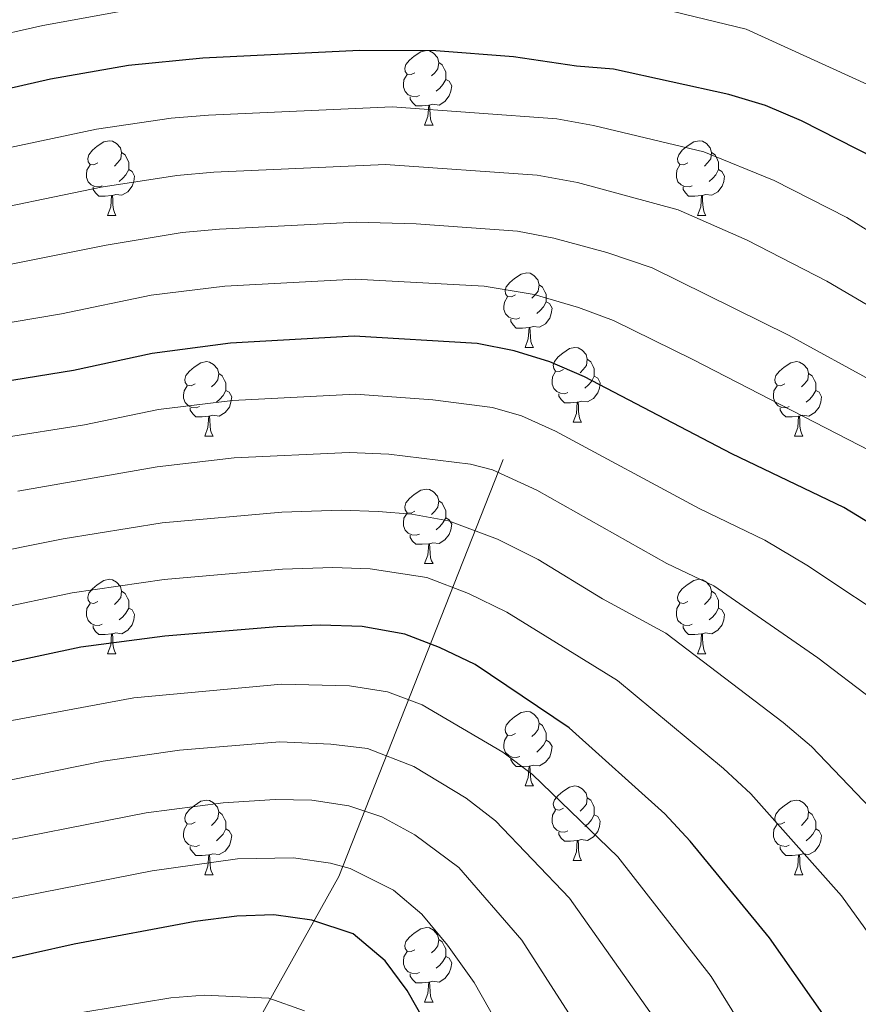
# Model space of a CAD drawing. Units: metres. Extents: x 657515 to 662038, y 743929 to 747002.
# Drawn here: x 659387 to 659500, y 745635 to 745768 of the extents above; entities that cross this region are included whole.
import ezdxf

# ---------------------------------------------------------------- set-up
doc = ezdxf.new("R2010")
doc.units = ezdxf.units.M
doc.header["$MEASUREMENT"] = 0
doc.linetypes.add('DGN Style 3', pattern=[84.375634, 60.26831, -24.107324])
for name, color, linetype, lineweight in [('Carátula', 7, 'Continuous', 0), ('Elementos auxiliares', 7, 'Continuous', 0), ('Entidades rústicas y varios', 7, 'Continuous', 0), ('Hidrografía', 7, 'Continuous', 0), ('Relieve y altimetría', 7, 'Continuous', 0)]:
    doc.layers.add(name, color=color, linetype=linetype, lineweight=lineweight)

msp = doc.modelspace()

# ---------------------------------------------------------------- linework, layer by layer
at = {"layer": 'Carátula', "color": 7, "linetype": 'Continuous', "lineweight": 0}
msp.add_3dface([(657584.493, 743928.852), (662038.282, 744032.501), (661969.183, 747001.709), (657515.394, 746898.06)], dxfattribs=at)
msp.add_3dface([(657584.493, 743928.852), (662038.282, 744032.501), (661969.183, 747001.709), (657515.394, 746898.06)], dxfattribs=at)
at = {"layer": 'Elementos auxiliares', "color": 250, "linetype": 'Continuous', "lineweight": 0}
msp.add_3dface([(658457.07, 744343.03), (661862.45, 744422.28), (661807.94, 746735.62), (658403.7, 746656.36)], dxfattribs=at)
at = {"layer": 'Entidades rústicas y varios', "color": 92, "linetype": 'Continuous', "lineweight": 0, "flags": 128}
for points in [[(659440.487, 745760.607), (659439.957, 745760.342), (659439.427, 745760.397), (659439.162, 745760.767), (659439.107, 745761.192), (659439.267, 745761.712), (659439.747, 745762.307), (659440.382, 745762.837), (659441.282, 745763.422), (659442.027, 745763.582), (659442.452, 745763.527), (659442.982, 745763.212), (659443.512, 745762.627), (659443.672, 745761.987), (659443.562, 745761.137), (659443.137, 745760.607), (659442.717, 745760.182)], [(659443.672, 745761.987), (659444.147, 745761.672), (659444.462, 745761.032), (659444.622, 745760.712), (659444.622, 745760.132), (659444.622, 745759.707), (659444.252, 745759.017), (659443.832, 745758.537), (659443.352, 745758.117)], [(659441.072, 745757.527), (659440.647, 745757.367), (659440.062, 745757.427), (659439.587, 745757.637), (659439.162, 745758.062), (659438.947, 745758.647), (659438.947, 745759.067), (659439.002, 745759.652), (659439.427, 745760.342)], [(659444.622, 745759.707), (659445.077, 745759.457), (659445.422, 745758.842), (659445.312, 745758.117), (659445.102, 745757.477), (659444.517, 745756.737), (659443.722, 745756.257), (659442.872, 745756.362), (659442.442, 745756.232)], [(659442.332, 745756.232), (659441.442, 745756.147), (659440.597, 745756.147), (659440.172, 745756.577), (659439.852, 745757.052), (659439.852, 745757.367)], [(659441.787, 745753.547), (659442.222, 745754.707), (659442.332, 745756.232), (659442.442, 745756.232), (659442.477, 745755.647), (659442.512, 745754.962), (659442.582, 745754.347), (659442.697, 745753.947), (659442.912, 745753.547)], [(659441.787, 745753.547), (659442.912, 745753.547)], [(659397.851, 745748.467), (659397.321, 745748.202), (659396.791, 745748.257), (659396.526, 745748.627), (659396.471, 745749.052), (659396.631, 745749.572), (659397.111, 745750.167), (659397.746, 745750.697), (659398.646, 745751.282), (659399.391, 745751.442), (659399.816, 745751.387), (659400.346, 745751.072), (659400.876, 745750.487), (659401.036, 745749.847), (659400.926, 745748.997), (659400.501, 745748.467), (659400.081, 745748.042)], [(659477.178, 745748.467), (659476.648, 745748.202), (659476.118, 745748.257), (659475.853, 745748.627), (659475.798, 745749.052), (659475.958, 745749.572), (659476.438, 745750.167), (659477.073, 745750.697), (659477.973, 745751.282), (659478.718, 745751.442), (659479.143, 745751.387), (659479.673, 745751.072), (659480.203, 745750.487), (659480.363, 745749.847), (659480.253, 745748.997), (659479.828, 745748.467), (659479.408, 745748.042)], [(659401.036, 745749.847), (659401.511, 745749.532), (659401.826, 745748.892), (659401.986, 745748.572), (659401.986, 745747.992), (659401.986, 745747.567), (659401.616, 745746.877), (659401.196, 745746.397), (659400.716, 745745.977)], [(659480.363, 745749.847), (659480.838, 745749.532), (659481.153, 745748.892), (659481.313, 745748.572), (659481.313, 745747.992), (659481.313, 745747.567), (659480.943, 745746.877), (659480.523, 745746.397), (659480.043, 745745.977)], [(659398.436, 745745.387), (659398.011, 745745.227), (659397.426, 745745.287), (659396.951, 745745.497), (659396.526, 745745.922), (659396.311, 745746.507), (659396.311, 745746.927), (659396.366, 745747.512), (659396.791, 745748.202)], [(659401.986, 745747.567), (659402.441, 745747.317), (659402.786, 745746.702), (659402.676, 745745.977), (659402.466, 745745.337), (659401.881, 745744.597), (659401.086, 745744.117), (659400.236, 745744.222), (659399.806, 745744.092)], [(659477.763, 745745.387), (659477.338, 745745.227), (659476.753, 745745.287), (659476.278, 745745.497), (659475.853, 745745.922), (659475.638, 745746.507), (659475.638, 745746.927), (659475.693, 745747.512), (659476.118, 745748.202)], [(659481.313, 745747.567), (659481.768, 745747.317), (659482.113, 745746.702), (659482.003, 745745.977), (659481.793, 745745.337), (659481.208, 745744.597), (659480.413, 745744.117), (659479.563, 745744.222), (659479.133, 745744.092)], [(659399.696, 745744.092), (659398.806, 745744.007), (659397.961, 745744.007), (659397.536, 745744.437), (659397.216, 745744.912), (659397.216, 745745.227)], [(659479.023, 745744.092), (659478.133, 745744.007), (659477.288, 745744.007), (659476.863, 745744.437), (659476.543, 745744.912), (659476.543, 745745.227)], [(659399.151, 745741.407), (659399.586, 745742.567), (659399.696, 745744.092), (659399.806, 745744.092), (659399.841, 745743.507), (659399.876, 745742.822), (659399.946, 745742.207), (659400.061, 745741.807), (659400.276, 745741.407)], [(659478.478, 745741.407), (659478.913, 745742.567), (659479.023, 745744.092), (659479.133, 745744.092), (659479.168, 745743.507), (659479.203, 745742.822), (659479.273, 745742.207), (659479.388, 745741.807), (659479.603, 745741.407)], [(659399.151, 745741.407), (659400.276, 745741.407)], [(659478.478, 745741.407), (659479.603, 745741.407)], [(659453.99, 745730.698), (659453.46, 745730.433), (659452.93, 745730.488), (659452.665, 745730.858), (659452.61, 745731.283), (659452.77, 745731.803), (659453.25, 745732.398), (659453.885, 745732.928), (659454.785, 745733.513), (659455.53, 745733.673), (659455.955, 745733.618), (659456.485, 745733.303), (659457.015, 745732.718), (659457.175, 745732.078), (659457.065, 745731.228), (659456.64, 745730.698), (659456.22, 745730.273)], [(659457.175, 745732.078), (659457.65, 745731.763), (659457.965, 745731.123), (659458.125, 745730.803), (659458.125, 745730.223), (659458.125, 745729.798), (659457.755, 745729.108), (659457.335, 745728.628), (659456.855, 745728.208)], [(659454.575, 745727.618), (659454.15, 745727.458), (659453.565, 745727.518), (659453.09, 745727.728), (659452.665, 745728.153), (659452.45, 745728.738), (659452.45, 745729.158), (659452.505, 745729.743), (659452.93, 745730.433)], [(659458.125, 745729.798), (659458.58, 745729.548), (659458.925, 745728.933), (659458.815, 745728.208), (659458.605, 745727.568), (659458.02, 745726.828), (659457.225, 745726.348), (659456.375, 745726.453), (659455.945, 745726.323)], [(659455.835, 745726.323), (659454.945, 745726.238), (659454.1, 745726.238), (659453.675, 745726.668), (659453.355, 745727.143), (659453.355, 745727.458)], [(659455.29, 745723.638), (659455.725, 745724.798), (659455.835, 745726.323), (659455.945, 745726.323), (659455.98, 745725.738), (659456.015, 745725.053), (659456.085, 745724.438), (659456.2, 745724.038), (659456.415, 745723.638)], [(659455.29, 745723.638), (659456.415, 745723.638)], [(659460.465, 745720.663), (659459.935, 745720.398), (659459.405, 745720.453), (659459.14, 745720.823), (659459.085, 745721.248), (659459.245, 745721.768), (659459.725, 745722.363), (659460.36, 745722.893), (659461.26, 745723.478), (659462.005, 745723.638), (659462.43, 745723.583), (659462.96, 745723.268), (659463.49, 745722.683), (659463.65, 745722.043), (659463.54, 745721.193), (659463.115, 745720.663), (659462.695, 745720.238)], [(659463.65, 745722.043), (659464.125, 745721.728), (659464.44, 745721.088), (659464.6, 745720.768), (659464.6, 745720.188), (659464.6, 745719.763), (659464.23, 745719.073), (659463.81, 745718.593), (659463.33, 745718.173)], [(659410.91, 745718.758), (659410.38, 745718.493), (659409.85, 745718.548), (659409.585, 745718.918), (659409.53, 745719.343), (659409.69, 745719.863), (659410.17, 745720.458), (659410.805, 745720.988), (659411.705, 745721.573), (659412.45, 745721.733), (659412.875, 745721.678), (659413.405, 745721.363), (659413.935, 745720.778), (659414.095, 745720.138), (659413.985, 745719.288), (659413.56, 745718.758), (659413.14, 745718.333)], [(659490.237, 745718.758), (659489.707, 745718.493), (659489.177, 745718.548), (659488.912, 745718.918), (659488.857, 745719.343), (659489.017, 745719.863), (659489.497, 745720.458), (659490.132, 745720.988), (659491.032, 745721.573), (659491.777, 745721.733), (659492.202, 745721.678), (659492.732, 745721.363), (659493.262, 745720.778), (659493.422, 745720.138), (659493.312, 745719.288), (659492.887, 745718.758), (659492.467, 745718.333)], [(659414.095, 745720.138), (659414.57, 745719.823), (659414.885, 745719.183), (659415.045, 745718.863), (659415.045, 745718.283), (659415.045, 745717.858), (659414.675, 745717.168), (659414.255, 745716.688), (659413.775, 745716.268)], [(659461.05, 745717.583), (659460.625, 745717.423), (659460.04, 745717.483), (659459.565, 745717.693), (659459.14, 745718.118), (659458.925, 745718.703), (659458.925, 745719.123), (659458.98, 745719.708), (659459.405, 745720.398)], [(659464.6, 745719.763), (659465.055, 745719.513), (659465.4, 745718.898), (659465.29, 745718.173), (659465.08, 745717.533), (659464.495, 745716.793), (659463.7, 745716.313), (659462.85, 745716.418), (659462.42, 745716.288)], [(659493.422, 745720.138), (659493.897, 745719.823), (659494.212, 745719.183), (659494.372, 745718.863), (659494.372, 745718.283), (659494.372, 745717.858), (659494.002, 745717.168), (659493.582, 745716.688), (659493.102, 745716.268)], [(659411.495, 745715.678), (659411.07, 745715.518), (659410.485, 745715.578), (659410.01, 745715.788), (659409.585, 745716.213), (659409.37, 745716.798), (659409.37, 745717.218), (659409.425, 745717.803), (659409.85, 745718.493)], [(659490.822, 745715.678), (659490.397, 745715.518), (659489.812, 745715.578), (659489.337, 745715.788), (659488.912, 745716.213), (659488.697, 745716.798), (659488.697, 745717.218), (659488.752, 745717.803), (659489.177, 745718.493)], [(659415.045, 745717.858), (659415.5, 745717.608), (659415.845, 745716.993), (659415.735, 745716.268), (659415.525, 745715.628), (659414.94, 745714.888), (659414.145, 745714.408), (659413.295, 745714.513), (659412.865, 745714.383)], [(659462.31, 745716.288), (659461.42, 745716.203), (659460.575, 745716.203), (659460.15, 745716.633), (659459.83, 745717.108), (659459.83, 745717.423)], [(659494.372, 745717.858), (659494.827, 745717.608), (659495.172, 745716.993), (659495.062, 745716.268), (659494.852, 745715.628), (659494.267, 745714.888), (659493.472, 745714.408), (659492.622, 745714.513), (659492.192, 745714.383)], [(659412.755, 745714.383), (659411.865, 745714.298), (659411.02, 745714.298), (659410.595, 745714.728), (659410.275, 745715.203), (659410.275, 745715.518)], [(659461.765, 745713.603), (659462.2, 745714.763), (659462.31, 745716.288), (659462.42, 745716.288), (659462.455, 745715.703), (659462.49, 745715.018), (659462.56, 745714.403), (659462.675, 745714.003), (659462.89, 745713.603)], [(659492.082, 745714.383), (659491.192, 745714.298), (659490.347, 745714.298), (659489.922, 745714.728), (659489.602, 745715.203), (659489.602, 745715.518)], [(659412.21, 745711.698), (659412.645, 745712.858), (659412.755, 745714.383), (659412.865, 745714.383), (659412.9, 745713.798), (659412.935, 745713.113), (659413.005, 745712.498), (659413.12, 745712.098), (659413.335, 745711.698)], [(659491.537, 745711.698), (659491.972, 745712.858), (659492.082, 745714.383), (659492.192, 745714.383), (659492.227, 745713.798), (659492.262, 745713.113), (659492.332, 745712.498), (659492.447, 745712.098), (659492.662, 745711.698)], [(659461.765, 745713.603), (659462.89, 745713.603)], [(659412.21, 745711.698), (659413.335, 745711.698)], [(659491.537, 745711.698), (659492.662, 745711.698)], [(659440.487, 745701.615), (659439.957, 745701.35), (659439.427, 745701.405), (659439.162, 745701.775), (659439.107, 745702.2), (659439.267, 745702.72), (659439.747, 745703.315), (659440.382, 745703.845), (659441.282, 745704.43), (659442.027, 745704.59), (659442.452, 745704.535), (659442.982, 745704.22), (659443.512, 745703.635), (659443.672, 745702.995), (659443.562, 745702.145), (659443.137, 745701.615), (659442.717, 745701.19)], [(659443.672, 745702.995), (659444.147, 745702.68), (659444.462, 745702.04), (659444.622, 745701.72), (659444.622, 745701.14), (659444.622, 745700.715), (659444.252, 745700.025), (659443.832, 745699.545), (659443.352, 745699.125)], [(659441.072, 745698.535), (659440.647, 745698.375), (659440.062, 745698.435), (659439.587, 745698.645), (659439.162, 745699.07), (659438.947, 745699.655), (659438.947, 745700.075), (659439.002, 745700.66), (659439.427, 745701.35)], [(659444.622, 745700.715), (659445.077, 745700.465), (659445.422, 745699.85), (659445.312, 745699.125), (659445.102, 745698.485), (659444.517, 745697.745), (659443.722, 745697.265), (659442.872, 745697.37), (659442.442, 745697.24)], [(659442.332, 745697.24), (659441.442, 745697.155), (659440.597, 745697.155), (659440.172, 745697.585), (659439.852, 745698.06), (659439.852, 745698.375)], [(659441.787, 745694.555), (659442.222, 745695.715), (659442.332, 745697.24), (659442.442, 745697.24), (659442.477, 745696.655), (659442.512, 745695.97), (659442.582, 745695.355), (659442.697, 745694.955), (659442.912, 745694.555)], [(659441.787, 745694.555), (659442.912, 745694.555)], [(659397.851, 745689.475), (659397.321, 745689.21), (659396.791, 745689.265), (659396.526, 745689.635), (659396.471, 745690.06), (659396.631, 745690.58), (659397.111, 745691.175), (659397.746, 745691.705), (659398.646, 745692.29), (659399.391, 745692.45), (659399.816, 745692.395), (659400.346, 745692.08), (659400.876, 745691.495), (659401.036, 745690.855), (659400.926, 745690.005), (659400.501, 745689.475), (659400.081, 745689.05)], [(659477.178, 745689.475), (659476.648, 745689.21), (659476.118, 745689.265), (659475.853, 745689.635), (659475.798, 745690.06), (659475.958, 745690.58), (659476.438, 745691.175), (659477.073, 745691.705), (659477.973, 745692.29), (659478.718, 745692.45), (659479.143, 745692.395), (659479.673, 745692.08), (659480.203, 745691.495), (659480.363, 745690.855), (659480.253, 745690.005), (659479.828, 745689.475), (659479.408, 745689.05)], [(659401.036, 745690.855), (659401.511, 745690.54), (659401.826, 745689.9), (659401.986, 745689.58), (659401.986, 745689), (659401.986, 745688.575), (659401.616, 745687.885), (659401.196, 745687.405), (659400.716, 745686.985)], [(659480.363, 745690.855), (659480.838, 745690.54), (659481.153, 745689.9), (659481.313, 745689.58), (659481.313, 745689), (659481.313, 745688.575), (659480.943, 745687.885), (659480.523, 745687.405), (659480.043, 745686.985)], [(659398.436, 745686.395), (659398.011, 745686.235), (659397.426, 745686.295), (659396.951, 745686.505), (659396.526, 745686.93), (659396.311, 745687.515), (659396.311, 745687.935), (659396.366, 745688.52), (659396.791, 745689.21)], [(659477.763, 745686.395), (659477.338, 745686.235), (659476.753, 745686.295), (659476.278, 745686.505), (659475.853, 745686.93), (659475.638, 745687.515), (659475.638, 745687.935), (659475.693, 745688.52), (659476.118, 745689.21)], [(659401.986, 745688.575), (659402.441, 745688.325), (659402.786, 745687.71), (659402.676, 745686.985), (659402.466, 745686.345), (659401.881, 745685.605), (659401.086, 745685.125), (659400.236, 745685.23), (659399.806, 745685.1)], [(659481.313, 745688.575), (659481.768, 745688.325), (659482.113, 745687.71), (659482.003, 745686.985), (659481.793, 745686.345), (659481.208, 745685.605), (659480.413, 745685.125), (659479.563, 745685.23), (659479.133, 745685.1)], [(659399.696, 745685.1), (659398.806, 745685.015), (659397.961, 745685.015), (659397.536, 745685.445), (659397.216, 745685.92), (659397.216, 745686.235)], [(659479.023, 745685.1), (659478.133, 745685.015), (659477.288, 745685.015), (659476.863, 745685.445), (659476.543, 745685.92), (659476.543, 745686.235)], [(659399.151, 745682.415), (659399.586, 745683.575), (659399.696, 745685.1), (659399.806, 745685.1), (659399.841, 745684.515), (659399.876, 745683.83), (659399.946, 745683.215), (659400.061, 745682.815), (659400.276, 745682.415)], [(659478.478, 745682.415), (659478.913, 745683.575), (659479.023, 745685.1), (659479.133, 745685.1), (659479.168, 745684.515), (659479.203, 745683.83), (659479.273, 745683.215), (659479.388, 745682.815), (659479.603, 745682.415)], [(659399.151, 745682.415), (659400.276, 745682.415)], [(659478.478, 745682.415), (659479.603, 745682.415)], [(659453.99, 745671.706), (659453.46, 745671.441), (659452.93, 745671.496), (659452.665, 745671.866), (659452.61, 745672.291), (659452.77, 745672.811), (659453.25, 745673.406), (659453.885, 745673.936), (659454.785, 745674.521), (659455.53, 745674.681), (659455.955, 745674.626), (659456.485, 745674.311), (659457.015, 745673.726), (659457.175, 745673.086), (659457.065, 745672.236), (659456.64, 745671.706), (659456.22, 745671.281)], [(659457.175, 745673.086), (659457.65, 745672.771), (659457.965, 745672.131), (659458.125, 745671.811), (659458.125, 745671.231), (659458.125, 745670.806), (659457.755, 745670.116), (659457.335, 745669.636), (659456.855, 745669.216)], [(659454.575, 745668.626), (659454.15, 745668.466), (659453.565, 745668.526), (659453.09, 745668.736), (659452.665, 745669.161), (659452.45, 745669.746), (659452.45, 745670.166), (659452.505, 745670.751), (659452.93, 745671.441)], [(659458.125, 745670.806), (659458.58, 745670.556), (659458.925, 745669.941), (659458.815, 745669.216), (659458.605, 745668.576), (659458.02, 745667.836), (659457.225, 745667.356), (659456.375, 745667.461), (659455.945, 745667.331)], [(659455.835, 745667.331), (659454.945, 745667.246), (659454.1, 745667.246), (659453.675, 745667.676), (659453.355, 745668.151), (659453.355, 745668.466)], [(659455.29, 745664.646), (659455.725, 745665.806), (659455.835, 745667.331), (659455.945, 745667.331), (659455.98, 745666.746), (659456.015, 745666.061), (659456.085, 745665.446), (659456.2, 745665.046), (659456.415, 745664.646)], [(659455.29, 745664.646), (659456.415, 745664.646)], [(659460.465, 745661.671), (659459.935, 745661.406), (659459.405, 745661.461), (659459.14, 745661.831), (659459.085, 745662.256), (659459.245, 745662.776), (659459.725, 745663.371), (659460.36, 745663.901), (659461.26, 745664.486), (659462.005, 745664.646), (659462.43, 745664.591), (659462.96, 745664.276), (659463.49, 745663.691), (659463.65, 745663.051), (659463.54, 745662.201), (659463.115, 745661.671), (659462.695, 745661.246)], [(659410.91, 745659.766), (659410.38, 745659.501), (659409.85, 745659.556), (659409.585, 745659.926), (659409.53, 745660.351), (659409.69, 745660.871), (659410.17, 745661.466), (659410.805, 745661.996), (659411.705, 745662.581), (659412.45, 745662.741), (659412.875, 745662.686), (659413.405, 745662.371), (659413.935, 745661.786), (659414.095, 745661.146), (659413.985, 745660.296), (659413.56, 745659.766), (659413.14, 745659.341)], [(659463.65, 745663.051), (659464.125, 745662.736), (659464.44, 745662.096), (659464.6, 745661.776), (659464.6, 745661.196), (659464.6, 745660.771), (659464.23, 745660.081), (659463.81, 745659.601), (659463.33, 745659.181)], [(659490.237, 745659.766), (659489.707, 745659.501), (659489.177, 745659.556), (659488.912, 745659.926), (659488.857, 745660.351), (659489.017, 745660.871), (659489.497, 745661.466), (659490.132, 745661.996), (659491.032, 745662.581), (659491.777, 745662.741), (659492.202, 745662.686), (659492.732, 745662.371), (659493.262, 745661.786), (659493.422, 745661.146), (659493.312, 745660.296), (659492.887, 745659.766), (659492.467, 745659.341)], [(659414.095, 745661.146), (659414.57, 745660.831), (659414.885, 745660.191), (659415.045, 745659.871), (659415.045, 745659.291), (659415.045, 745658.866), (659414.675, 745658.176), (659414.255, 745657.696), (659413.775, 745657.276)], [(659461.05, 745658.591), (659460.625, 745658.431), (659460.04, 745658.491), (659459.565, 745658.701), (659459.14, 745659.126), (659458.925, 745659.711), (659458.925, 745660.131), (659458.98, 745660.716), (659459.405, 745661.406)], [(659493.422, 745661.146), (659493.897, 745660.831), (659494.212, 745660.191), (659494.372, 745659.871), (659494.372, 745659.291), (659494.372, 745658.866), (659494.002, 745658.176), (659493.582, 745657.696), (659493.102, 745657.276)], [(659464.6, 745660.771), (659465.055, 745660.521), (659465.4, 745659.906), (659465.29, 745659.181), (659465.08, 745658.541), (659464.495, 745657.801), (659463.7, 745657.321), (659462.85, 745657.426), (659462.42, 745657.296)], [(659411.495, 745656.686), (659411.07, 745656.526), (659410.485, 745656.586), (659410.01, 745656.796), (659409.585, 745657.221), (659409.37, 745657.806), (659409.37, 745658.226), (659409.425, 745658.811), (659409.85, 745659.501)], [(659415.045, 745658.866), (659415.5, 745658.616), (659415.845, 745658.001), (659415.735, 745657.276), (659415.525, 745656.636), (659414.94, 745655.896), (659414.145, 745655.416), (659413.295, 745655.521), (659412.865, 745655.391)], [(659462.31, 745657.296), (659461.42, 745657.211), (659460.575, 745657.211), (659460.15, 745657.641), (659459.83, 745658.116), (659459.83, 745658.431)], [(659490.822, 745656.686), (659490.397, 745656.526), (659489.812, 745656.586), (659489.337, 745656.796), (659488.912, 745657.221), (659488.697, 745657.806), (659488.697, 745658.226), (659488.752, 745658.811), (659489.177, 745659.501)], [(659494.372, 745658.866), (659494.827, 745658.616), (659495.172, 745658.001), (659495.062, 745657.276), (659494.852, 745656.636), (659494.267, 745655.896), (659493.472, 745655.416), (659492.622, 745655.521), (659492.192, 745655.391)], [(659461.765, 745654.611), (659462.2, 745655.771), (659462.31, 745657.296), (659462.42, 745657.296), (659462.455, 745656.711), (659462.49, 745656.026), (659462.56, 745655.411), (659462.675, 745655.011), (659462.89, 745654.611)], [(659412.755, 745655.391), (659411.865, 745655.306), (659411.02, 745655.306), (659410.595, 745655.736), (659410.275, 745656.211), (659410.275, 745656.526)], [(659492.082, 745655.391), (659491.192, 745655.306), (659490.347, 745655.306), (659489.922, 745655.736), (659489.602, 745656.211), (659489.602, 745656.526)], [(659412.21, 745652.706), (659412.645, 745653.866), (659412.755, 745655.391), (659412.865, 745655.391), (659412.9, 745654.806), (659412.935, 745654.121), (659413.005, 745653.506), (659413.12, 745653.106), (659413.335, 745652.706)], [(659461.765, 745654.611), (659462.89, 745654.611)], [(659491.537, 745652.706), (659491.972, 745653.866), (659492.082, 745655.391), (659492.192, 745655.391), (659492.227, 745654.806), (659492.262, 745654.121), (659492.332, 745653.506), (659492.447, 745653.106), (659492.662, 745652.706)], [(659412.21, 745652.706), (659413.335, 745652.706)], [(659491.537, 745652.706), (659492.662, 745652.706)], [(659440.487, 745642.623), (659439.957, 745642.358), (659439.427, 745642.413), (659439.162, 745642.783), (659439.107, 745643.208), (659439.267, 745643.728), (659439.747, 745644.323), (659440.382, 745644.853), (659441.282, 745645.438), (659442.027, 745645.598), (659442.452, 745645.543), (659442.982, 745645.228), (659443.512, 745644.643), (659443.672, 745644.003), (659443.562, 745643.153), (659443.137, 745642.623), (659442.717, 745642.198)], [(659443.672, 745644.003), (659444.147, 745643.688), (659444.462, 745643.048), (659444.622, 745642.728), (659444.622, 745642.148), (659444.622, 745641.723), (659444.252, 745641.033), (659443.832, 745640.553), (659443.352, 745640.133)], [(659441.072, 745639.543), (659440.647, 745639.383), (659440.062, 745639.443), (659439.587, 745639.653), (659439.162, 745640.078), (659438.947, 745640.663), (659438.947, 745641.083), (659439.002, 745641.668), (659439.427, 745642.358)], [(659444.622, 745641.723), (659445.077, 745641.473), (659445.422, 745640.858), (659445.312, 745640.133), (659445.102, 745639.493), (659444.517, 745638.753), (659443.722, 745638.273), (659442.872, 745638.378), (659442.442, 745638.248)], [(659442.332, 745638.248), (659441.442, 745638.163), (659440.597, 745638.163), (659440.172, 745638.593), (659439.852, 745639.068), (659439.852, 745639.383)], [(659441.787, 745635.563), (659442.222, 745636.723), (659442.332, 745638.248), (659442.442, 745638.248), (659442.477, 745637.663), (659442.512, 745636.978), (659442.582, 745636.363), (659442.697, 745635.963), (659442.912, 745635.563)], [(659441.787, 745635.563), (659442.912, 745635.563)]]:
    msp.add_lwpolyline(points, dxfattribs=at)
at = {"layer": 'Hidrografía', "color": 142, "linetype": 'DGN Style 3', "lineweight": 13}
msp.add_polyline3d([(659350.275, 745473.978, 1070), (659367.888, 745501.51, 1082.079), (659390.63, 745555.744, 1105.803), (659405.302, 745607.78, 1131.465), (659430.245, 745652.487, 1154.117), (659458.856, 745725.044, 1202.012)], dxfattribs=at)
at = {"layer": 'Relieve y altimetría', "color": 30, "linetype": 'Continuous', "lineweight": 0, "flags": 128}
for points, elevation in [([(659401.067, 745768.866), (659390.429, 745766.951), (659374.52, 745763.351), (659360.024, 745758.711), (659349.027, 745754.731), (659337.286, 745751.385), (659331.812, 745750.114), (659296.255, 745743.88), (659289.903, 745743.106), (659274.807, 745741.951), (659269.87, 745742.594), (659261.727, 745744.747), (659242.849, 745753.38), (659235.839, 745757.366), (659232.208, 745760.499), (659226.123, 745767.124), (659219.794, 745774.867)], 1230), ([(659501.824, 745758.769), (659485.02, 745766.44), (659469.67, 745770.175)], 1230), ([(659462.49, 745729.014), (659456.51, 745730.774), (659449.811, 745731.902), (659432.436, 745732.828), (659414.921, 745731.877), (659404.995, 745730.656), (659392.964, 745728.144), (659383.094, 745726.515), (659334.705, 745713.633), (659301.022, 745706.422), (659285.661, 745705.196), (659275.438, 745704.805), (659260.229, 745705.845), (659255.302, 745706.674), (659249.384, 745708.319), (659244.686, 745710.048), (659235.942, 745714.109), (659231.109, 745716.76), (659226.714, 745719.741), (659219.579, 745725.965), (659212.659, 745732.934), (659208.751, 745736.308), (659190.417, 745755.986)], 1205), ([(659512.34, 745732.618), (659498.558, 745741.127), (659488.81, 745746.112), (659479.353, 745749.937), (659464.511, 745753.517), (659459.582, 745754.375), (659437.408, 745755.991), (659412.698, 745754.879), (659407.715, 745754.474), (659397.654, 745753.028), (659378.397, 745748.937), (659353.487, 745740.682)], 1220), ([(659508.794, 745724.992), (659495.857, 745732.545), (659485.163, 745738.076), (659475.872, 745742.165), (659462.345, 745745.82), (659456.915, 745746.812), (659436.517, 745748.263), (659413.439, 745747.212), (659408.458, 745746.785), (659398.298, 745745.219), (659379.192, 745741.267)], 1215), ([(659514.365, 745712.345), (659490.822, 745725.231), (659472.378, 745734.335), (659466.291, 745736.41), (659459.177, 745738.355), (659454.252, 745739.263), (659440.625, 745740.279), (659432.578, 745740.516), (659414.18, 745739.544), (659409.2, 745739.099), (659398.942, 745737.406), (659380.523, 745733.745), (659358.633, 745727.273), (659337.992, 745721.911)], 1210), ([(659405.998, 745715.295), (659396.022, 745713.248), (659384.682, 745711.42), (659355.327, 745704.58), (659337.56, 745699.615), (659326.637, 745697.189), (659305.07, 745691.713), (659293.139, 745690.494), (659280.454, 745689.991), (659264.487, 745690.06), (659259.497, 745690.377), (659247.559, 745692.19), (659242.681, 745693.263), (659235.288, 745696.028), (659229.064, 745699.5), (659222.43, 745704.106), (659216.909, 745708.429), (659205.696, 745719.584), (659190.687, 745735.599)], 1195), ([(659501.702, 745709.74), (659477.869, 745722.003), (659467.177, 745727.276), (659462.49, 745729.014)], 1205), ([(659562.098, 745615.55), (659546.653, 745641.532), (659541.904, 745647.522), (659535.807, 745655.992), (659528.204, 745665.736), (659518.025, 745676.1), (659506.126, 745685.724), (659493.168, 745694.372), (659487.532, 745697.719), (659478.716, 745701.965), (659459.401, 745712.394), (659454.818, 745714.439), (659450.899, 745715.567), (659442.893, 745716.594), (659432.507, 745717.334), (659415.926, 745716.496), (659405.998, 745715.295)], 1195), ([(659501.964, 745676.345), (659494.659, 745681.894), (659480.682, 745691.557), (659474.346, 745694.594), (659456.874, 745704.454), (659450.901, 745707.157), (659447.956, 745707.942), (659436.982, 745709.271), (659431.652, 745709.519), (659416.19, 745708.782), (659405.811, 745707.601), (659387.066, 745704.32)], 1190), ([(659506.825, 745656.376), (659493.808, 745669.975), (659489.991, 745673.206), (659474.201, 745685.199), (659465.712, 745689.82), (659457.069, 745695.094), (659451.596, 745697.837), (659445.013, 745700.317), (659440.077, 745701.218), (659435.555, 745701.571), (659430.555, 745701.745), (659422.595, 745701.498), (659406.505, 745700.043), (659393.181, 745697.891), (659357.849, 745690.79)], 1185), ([(659506.248, 745638.25), (659497.844, 745649.858), (659485.652, 745663.605), (659481.998, 745667.018), (659467.719, 745678.84), (659452.829, 745688.031), (659447.694, 745690.559), (659442.07, 745692.692), (659434.459, 745693.841), (659429.46, 745694.027), (659422.691, 745693.808), (659406.76, 745692.42), (659394.368, 745690.611), (659383.703, 745688.37)], 1180), ([(659489.459, 745624.274), (659480.321, 745639.019), (659467.787, 745655.11), (659456.284, 745666.213), (659452.293, 745669.21), (659441.464, 745675.58), (659436.781, 745677.333), (659431.662, 745678.123), (659422.545, 745678.352), (659402.687, 745676.52), (659362.095, 745668.951)], 1170), ([(659473.385, 745632.429), (659461.262, 745649.558), (659451.33, 745659.945), (659447.372, 745662.987), (659440.317, 745667.269), (659434.117, 745669.672), (659429.152, 745670.292), (659422.312, 745670.582), (659408.833, 745669.474), (659398.574, 745667.972), (659363.805, 745660.928), (659335.55, 745653.303), (659312.782, 745646.179), (659302.219, 745644.185)], 1165), ([(659464.683, 745628.593), (659454.849, 745643.89), (659446.377, 745653.677), (659440.466, 745658.086), (659436.038, 745660.48), (659431.612, 745661.975), (659426.633, 745662.725), (659421.697, 745662.818), (659414.712, 745662.38), (659404.333, 745661.026), (659380.117, 745656.298), (659365.062, 745652.745), (659338.202, 745645.557), (659315.734, 745638.55), (659306.585, 745636.39), (659302.596, 745635.788), (659287.047, 745635.168), (659273.017, 745636.71), (659257.679, 745637.076), (659246.888, 745636.272), (659243.895, 745635.938), (659238.032, 745634.661)], 1160), ([(659456.864, 745623.38), (659448.436, 745638.222), (659444.881, 745643.22), (659441.423, 745647.409), (659437.611, 745650.617), (659431.759, 745653.553), (659429.107, 745654.278), (659424.14, 745654.997), (659416.612, 745654.861), (659405.164, 745653.25), (659382.947, 745648.874), (659340.855, 745637.807), (659317.888, 745630.552)], 1155), ([(659388.586, 745632.988), (659407.649, 745636.149), (659412.115, 745636.519), (659420.83, 745636.085), (659425.637, 745634.41)], 1145)]:
    msp.add_lwpolyline(points, dxfattribs=dict(at, elevation=elevation))
at = {"layer": 'Relieve y altimetría', "color": 30, "linetype": 'Continuous', "lineweight": 30, "flags": 128}
for points, elevation in [([(659502.426, 745749.075), (659492.457, 745754.149), (659487.612, 745756.19), (659482.672, 745757.691), (659467.178, 745761.099), (659462.192, 745761.483), (659453.747, 745762.75), (659443.299, 745763.555), (659433.005, 745763.582), (659411.957, 745762.547), (659401.961, 745761.572), (659391.462, 745759.747), (659376.529, 745756.31)], 1225), ([(659512.645, 745693.294), (659498.156, 745702.115), (659483.086, 745709.336), (659463.304, 745719.673), (659458.621, 745721.718), (659453.843, 745723.193), (659448.827, 745724.19), (659432.294, 745725.14), (659415.663, 745724.21), (659405.126, 745722.813), (659394.558, 745720.524), (659383.187, 745718.703)], 1200), ([(659497.423, 745631.01), (659488.141, 745644.232), (659477.496, 745657.236), (659474.088, 745660.895), (659461.238, 745672.482), (659448.589, 745680.969), (659443.792, 745683.281), (659439.127, 745685.067), (659433.363, 745686.111), (659427.784, 745686.297), (659421.964, 745686.061), (659406.839, 745684.783), (659395.556, 745683.331), (659385.045, 745681.09)], 1175), ([(659442.024, 745632.554), (659439.437, 745637.128), (659436.47, 745641.141), (659432.156, 745644.776), (659426.603, 745646.581), (659421.519, 745647.324), (659416.521, 745647.154), (659410.912, 745646.404), (659394.666, 745643.35), (659383.407, 745640.875), (659358.083, 745633.623)], 1150)]:
    msp.add_lwpolyline(points, dxfattribs=dict(at, elevation=elevation))

doc.saveas('drawing.dxf')
